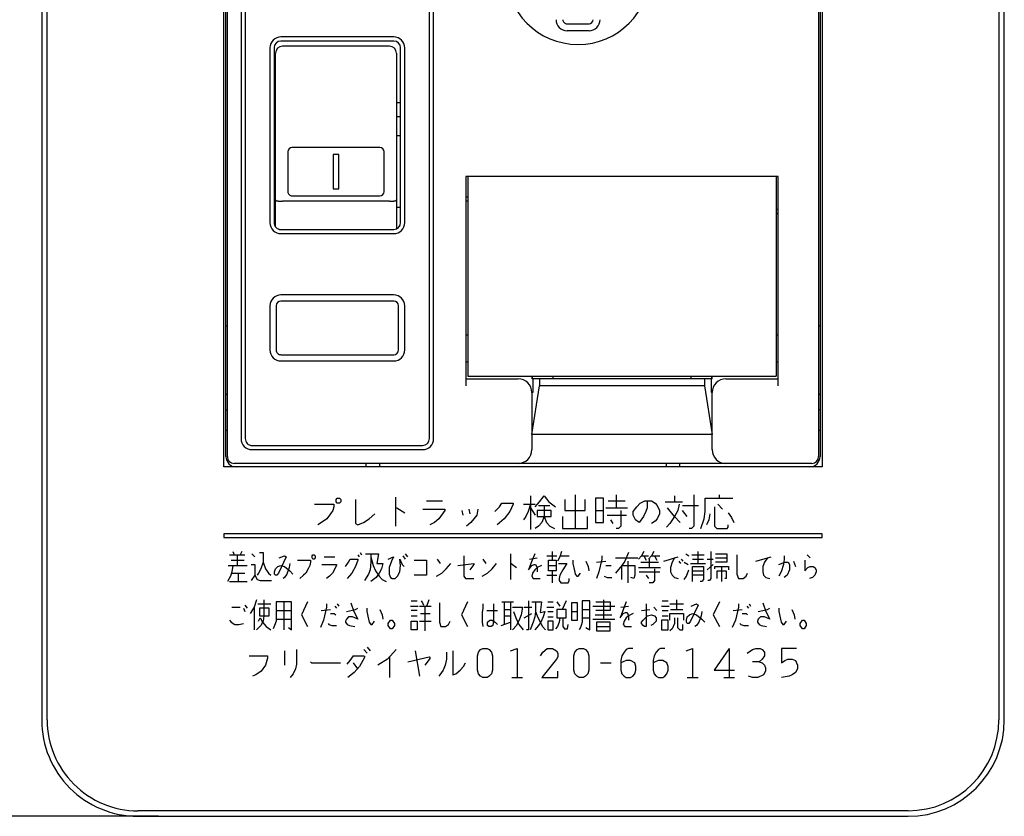
# Model space of a CAD drawing. Extents: x -363 to -43, y -379 to -39.
# Drawn here: x -286 to -214, y -289 to -231 of the extents above; entities that cross this region are included whole.
import ezdxf

# ---------------------------------------------------------------- set-up
doc = ezdxf.new("R2010")
doc.units = 0
doc.layers.get('0').update_dxf_attribs({"linetype": 'CONTINUOUS'})
doc.layers.add('1', color=7, linetype='CONTINUOUS')
doc.layers.add('5', color=7, linetype='CONTINUOUS')

msp = doc.modelspace()

# ---------------------------------------------------------------- linework, layer by layer
at = {"color": 5, "linetype": 'CONTINUOUS'}
for p, q in [((-270.805193, -262.480401), (-270.805193, -194.780401)), ((-270.705193, -262.480401), (-270.705193, -194.780402)), ((-227.705193, -194.780402), (-227.705193, -262.480401)), ((-227.605194, -194.780401), (-227.605194, -262.480401)), ((-269.706182, -196.080398), (-269.706182, -261.180398)), ((-269.406183, -196.0804), (-269.406183, -261.180397)), ((-256.006183, -261.180397), (-256.006183, -196.0804)), ((-255.706183, -261.180398), (-255.706183, -196.080398)), ((-258.606183, -250.730398), (-266.806182, -250.730398)), ((-258.606182, -251.180398), (-266.806182, -251.180398)), ((-267.606182, -251.530398), (-267.606182, -254.730399)), ((-267.156182, -251.530398), (-267.156182, -254.730399)), ((-258.256182, -254.730399), (-258.256182, -251.530398)), ((-257.806183, -254.730399), (-257.806183, -251.530398)), ((-266.806182, -255.080399), (-258.606182, -255.080399)), ((-266.806182, -255.530399), (-258.606183, -255.530399)), ((-268.906183, -261.680397), (-256.506183, -261.680397)), ((-268.906182, -261.980398), (-256.506183, -261.980398)), ((-228.205193, -262.980401), (-270.205193, -262.980401)), ((-228.355194, -263.230401), (-270.055193, -263.230401))]:
    msp.add_line(p, q, dxfattribs=at)
msp.add_lwpolyline([(-227.455194, -263.230401), (-270.955194, -263.230401), (-270.955194, -194.030401), (-227.455194, -194.030401)], close=True, dxfattribs=at)
for centre, radius, start, end in [((-245.205194, -227.280401), 5.25, -179.999998, -0.018152), ((-266.806182, -251.530398), 0.8, 89.999999, 179.999998), ((-266.806182, -251.530398), 0.35, 89.999999, 179.999998), ((-258.606183, -251.530398), 0.8, 0, 89.999999), ((-258.606182, -251.530398), 0.35, 0, 89.999999), ((-266.806182, -254.730399), 0.8, 179.999998, -89.999999), ((-266.806182, -254.730399), 0.35, 179.999998, -89.999999), ((-258.606183, -254.730399), 0.8, -89.999999, 0), ((-258.606182, -254.730399), 0.35, -89.999999, 0), ((-268.906182, -261.180398), 0.8, 179.999998, -89.999999), ((-268.906183, -261.180397), 0.5, 179.999998, -89.999999), ((-256.506183, -261.180397), 0.5, -89.999999, 0), ((-256.506183, -261.180398), 0.8, -89.999999, 0), ((-270.055193, -262.480401), 0.75, 179.999998, -89.999999), ((-270.205193, -262.480401), 0.5, 179.999998, -89.999999), ((-228.355194, -262.480401), 0.75, -89.999999, 0), ((-228.205193, -262.480401), 0.5, -89.999999, 0)]:
    msp.add_arc(centre, radius, start, end, dxfattribs=at)
at = {"layer": '1', "color": 5, "linetype": 'CONTINUOUS'}
for p, q in [((-284.205194, -175.630401), (-284.205194, -281.630401)), ((-283.805194, -281.630401), (-283.805194, -175.630401)), ((-214.605194, -175.630401), (-214.605194, -281.630401)), ((-214.205194, -281.630401), (-214.205194, -175.630401)), ((-258.473632, -265.430401), (-258.473632, -267.530401)), ((-248.664882, -265.342901), (-248.664882, -267.792901)), ((-245.423007, -265.255401), (-245.423007, -267.705401)), ((-242.430507, -265.255401), (-242.430507, -266.217901)), ((-238.191132, -265.342901), (-238.191132, -265.780401)), ((-234.949257, -265.255401), (-234.949257, -265.517901)), ((-256.229257, -265.692901), (-255.065507, -265.692901)), ((-253.153632, -266.305401), (-253.070507, -266.655401)), ((-249.163632, -265.955401), (-248.332382, -265.955401)), ((-248.664882, -266.217901), (-248.332382, -266.742901)), ((-248.083007, -266.042901), (-247.251757, -266.042901)), ((-243.178632, -266.217901), (-241.599257, -266.217901)), ((-243.012382, -265.692901), (-241.765507, -265.692901)), ((-238.856132, -265.780401), (-237.609257, -265.780401)), ((-237.609257, -266.042901), (-236.445507, -266.042901)), ((-235.032382, -265.955401), (-234.699882, -266.305401)), ((-253.652382, -266.392901), (-253.569257, -266.742901)), ((-243.926757, -266.392901), (-243.344882, -266.392901)), ((-243.095507, -266.742901), (-241.682382, -266.742901)), ((-237.276757, -266.830401), (-237.609257, -266.392901)), ((-242.846132, -267.092901), (-242.679882, -267.355401)), ((-270.537314, -269.621026), (-269.427939, -269.621026)), ((-270.315439, -269.386651), (-270.204502, -269.621026)), ((-269.982627, -269.621026), (-269.982627, -270.402276)), ((-269.649814, -269.386651), (-269.760752, -269.621026)), ((-268.92872, -269.542901), (-268.706845, -269.777276)), ((-263.659189, -269.777276), (-262.882627, -269.777276)), ((-261.218564, -269.621026), (-261.107627, -269.777276)), ((-261.052158, -269.464776), (-260.94122, -269.621026)), ((-260.275595, -269.542901), (-260.275595, -270.167901)), ((-257.945908, -269.699151), (-257.779502, -269.933526)), ((-257.779502, -269.542901), (-257.613095, -269.777276)), ((-250.124814, -269.542901), (-250.124814, -271.417901)), ((-248.738095, -269.933526), (-248.183408, -269.855401)), ((-247.462314, -269.699151), (-246.74122, -269.699151)), ((-247.074033, -269.386651), (-247.074033, -270.011651)), ((-246.519345, -269.699151), (-245.85372, -269.699151)), ((-242.470127, -269.855401), (-240.861533, -269.855401)), ((-240.584189, -269.699151), (-240.08497, -269.699151)), ((-240.417783, -269.699151), (-240.251377, -270.011651)), ((-239.863095, -269.699151), (-239.252939, -269.699151)), ((-239.64122, -269.699151), (-239.474814, -270.011651)), ((-238.975595, -270.089776), (-237.921689, -269.777276)), ((-237.367002, -269.542901), (-237.145127, -269.699151)), ((-236.923252, -269.621026), (-236.035752, -269.621026)), ((-236.479502, -270.246026), (-236.479502, -269.386651)), ((-235.20372, -269.855401), (-234.371689, -269.855401)), ((-232.263877, -270.089776), (-231.154502, -269.777276)), ((-228.54747, -269.621026), (-228.325595, -269.855401)), ((-270.648252, -270.402276), (-269.261533, -270.402276)), ((-270.426377, -270.011651), (-269.483408, -270.011651)), ((-255.449814, -269.933526), (-255.227939, -270.246026)), ((-252.121689, -269.933526), (-251.899814, -270.246026)), ((-247.351377, -270.402276), (-246.796689, -270.402276)), ((-243.856845, -270.167901), (-243.19122, -270.089776)), ((-243.19122, -270.402276), (-242.802939, -270.402276)), ((-242.026377, -270.402276), (-242.470127, -270.949151)), ((-241.582627, -270.089776), (-241.582627, -271.652276)), ((-240.806064, -270.558526), (-239.19747, -270.558526)), ((-240.639658, -270.167901), (-239.363877, -270.167901)), ((-240.029502, -269.933526), (-240.029502, -270.558526)), ((-237.86622, -270.089776), (-237.755283, -270.246026)), ((-237.699814, -269.933526), (-237.588877, -270.089776)), ((-237.477939, -270.167901), (-237.200595, -270.324151)), ((-237.034189, -270.246026), (-235.924814, -270.246026)), ((-236.867783, -269.933526), (-236.09122, -269.933526)), ((-235.813877, -269.933526), (-235.370127, -269.933526)), ((-235.813877, -270.714776), (-235.370127, -270.324151)), ((-234.75997, -270.480401), (-234.75997, -271.574151)), ((-229.545908, -270.089776), (-229.379502, -270.480401)), ((-270.370908, -270.949151), (-269.427939, -270.949151)), ((-269.927158, -270.949151), (-269.927158, -271.574151)), ((-247.462314, -271.105401), (-246.74122, -271.105401)), ((-247.074033, -270.792901), (-247.074033, -271.652276)), ((-240.750595, -270.871026), (-239.252939, -270.871026)), ((-240.251377, -271.105401), (-240.08497, -271.339776)), ((-236.867783, -270.792901), (-236.09122, -270.792901)), ((-236.09122, -271.105401), (-236.867783, -271.105401)), ((-270.537314, -271.574151), (-269.261533, -271.574151)), ((-239.752158, -271.652276), (-240.029502, -271.652276)), ((-270.370908, -273.433526), (-269.760752, -273.433526)), ((-269.538877, -273.511651), (-269.427939, -273.746026)), ((-269.427939, -273.277276), (-269.261533, -273.511651)), ((-268.762314, -273.433526), (-268.762314, -275.074151)), ((-268.48497, -273.199151), (-267.542002, -273.199151)), ((-266.599033, -273.042901), (-266.599033, -275.074151)), ((-262.882627, -273.355401), (-262.771689, -273.511651)), ((-262.71622, -273.199151), (-262.605283, -273.355401)), ((-257.39122, -273.355401), (-256.836533, -273.355401)), ((-257.335752, -272.964776), (-256.892002, -272.964776)), ((-256.725595, -273.355401), (-255.893564, -273.355401)), ((-256.337314, -273.355401), (-256.337314, -275.152276)), ((-250.73497, -273.042901), (-249.902939, -273.042901)), ((-250.568564, -273.042901), (-250.568564, -274.683526)), ((-250.124814, -273.042901), (-250.124814, -275.074151)), ((-249.126377, -273.433526), (-248.571689, -273.433526)), ((-247.462314, -273.433526), (-246.963095, -273.433526)), ((-247.406845, -273.042901), (-247.018564, -273.042901)), ((-246.74122, -273.042901), (-246.519345, -273.355401)), ((-246.075595, -272.964776), (-246.352939, -273.589776)), ((-244.134189, -273.355401), (-242.525595, -273.355401)), ((-243.357627, -272.886651), (-243.357627, -274.292901)), ((-242.081845, -273.433526), (-241.527158, -273.355401)), ((-239.696689, -273.433526), (-239.474814, -273.667901)), ((-239.142002, -273.355401), (-238.587314, -273.355401)), ((-239.086533, -272.964776), (-238.642783, -272.964776)), ((-238.531845, -273.199151), (-237.533408, -273.199151)), ((-238.032627, -272.886651), (-238.032627, -273.589776)), ((-232.929502, -273.355401), (-232.818564, -273.511651)), ((-232.763095, -273.199151), (-232.652158, -273.355401)), ((-267.15372, -273.667901), (-266.044345, -273.667901)), ((-263.881064, -273.667901), (-263.215439, -273.589776)), ((-256.892002, -273.667901), (-257.335752, -273.667901)), ((-257.335752, -274.058526), (-256.892002, -274.058526)), ((-256.670127, -273.902276), (-255.949033, -273.902276)), ((-251.844345, -273.667901), (-251.067783, -273.667901)), ((-250.568564, -273.589776), (-250.124814, -273.589776)), ((-250.568564, -274.058526), (-250.124814, -274.058526)), ((-249.126377, -274.214776), (-248.571689, -273.902276)), ((-247.406845, -273.746026), (-247.018564, -273.746026)), ((-247.406845, -274.136651), (-247.018564, -274.136651)), ((-245.687314, -273.746026), (-245.243564, -273.746026)), ((-244.910752, -273.589776), (-244.356064, -273.589776)), ((-244.910752, -274.214776), (-244.356064, -274.214776)), ((-243.967783, -273.980401), (-242.74747, -273.980401)), ((-240.584189, -273.667901), (-239.974033, -273.589776)), ((-239.086533, -273.667901), (-238.642783, -273.667901)), ((-239.086533, -274.058526), (-238.642783, -274.058526)), ((-238.476377, -273.589776), (-237.588877, -273.589776)), ((-233.927939, -273.667901), (-233.262314, -273.589776)), ((-267.15372, -274.292901), (-266.044345, -274.292901)), ((-256.725595, -274.449151), (-255.893564, -274.449151)), ((-250.790439, -274.761651), (-250.124814, -274.527276)), ((-244.134189, -274.292901), (-242.525595, -274.292901)), ((-243.856845, -274.839776), (-242.858408, -274.839776)), ((-260.541486, -276.342901), (-260.307861, -276.605401)), ((-266.537861, -276.605401), (-266.537861, -277.655401)), ((-261.553861, -276.955401), (-260.775111, -276.955401)), ((-260.775111, -276.517901), (-260.541486, -276.780401)), ((-258.906111, -277.042901), (-258.906111, -278.530401)), ((-257.037111, -276.605401), (-256.725611, -278.442901)), ((-234.219736, -276.430401), (-234.219736, -278.530401)), ((-261.553861, -277.480401), (-261.242361, -277.917901)), ((-243.564736, -277.480401), (-242.785986, -277.480401)), ((-250.028361, -278.530401), (-249.249611, -278.530401)), ((-237.256861, -278.530401), (-236.478111, -278.530401)), ((-234.609111, -278.530401), (-233.830361, -278.530401)), ((-221.205194, -288.230401), (-277.205194, -288.230401)), ((-275.705194, -288.630401), (-311.205194, -288.630401)), ((-277.205194, -288.630401), (-221.205194, -288.630401))]:
    msp.add_line(p, q, dxfattribs=at)
for points in [[(-262.713007, -265.517901), (-262.546757, -265.517901), (-262.463632, -265.605401), (-262.463632, -265.780401), (-262.546757, -265.867901), (-262.713007, -265.867901), (-262.796132, -265.780401), (-262.796132, -265.605401), (-262.713007, -265.517901)], [(-243.926757, -265.517901), (-243.926757, -267.267901), (-243.344882, -267.267901), (-243.344882, -265.517901), (-243.926757, -265.517901)], [(-248.166132, -266.392901), (-248.166132, -266.830401), (-247.168632, -266.830401), (-247.168632, -266.392901), (-248.166132, -266.392901)], [(-270.955288, -268.105511), (-270.955288, -268.355625), (-227.455445, -268.355625), (-227.455445, -268.105511), (-270.955288, -268.105511)], [(-264.49122, -269.621026), (-264.380283, -269.621026), (-264.324814, -269.699151), (-264.324814, -269.855401), (-264.380283, -269.933526), (-264.49122, -269.933526), (-264.546689, -269.855401), (-264.546689, -269.699151), (-264.49122, -269.621026)], [(-247.351377, -270.011651), (-246.796689, -270.011651), (-246.796689, -270.792901), (-247.351377, -270.792901), (-247.351377, -270.011651)], [(-268.374033, -273.511651), (-268.374033, -274.058526), (-267.652939, -274.058526), (-267.652939, -273.511651), (-268.374033, -273.511651)], [(-245.687314, -273.121026), (-245.687314, -274.371026), (-245.243564, -274.371026), (-245.243564, -273.121026), (-245.687314, -273.121026)], [(-246.74122, -273.589776), (-246.74122, -274.214776), (-246.075595, -274.214776), (-246.075595, -273.589776), (-246.74122, -273.589776)], [(-258.999814, -274.605401), (-258.833408, -274.371026), (-258.72247, -274.371026), (-258.556064, -274.605401), (-258.556064, -274.761651), (-258.72247, -274.996026), (-258.833408, -274.996026), (-258.999814, -274.761651), (-258.999814, -274.605401)], [(-257.335752, -274.449151), (-256.892002, -274.449151), (-256.892002, -275.074151), (-257.335752, -275.074151), (-257.335752, -274.449151)], [(-247.406845, -274.449151), (-247.406845, -275.074151), (-247.018564, -275.074151), (-247.018564, -274.449151), (-247.406845, -274.449151)], [(-243.856845, -274.527276), (-243.856845, -275.152276), (-242.858408, -275.152276), (-242.858408, -274.527276), (-243.856845, -274.527276)], [(-239.142002, -274.371026), (-239.142002, -275.074151), (-238.642783, -275.074151), (-238.642783, -274.371026), (-239.142002, -274.371026)], [(-229.046689, -274.605401), (-228.880283, -274.371026), (-228.769345, -274.371026), (-228.602939, -274.605401), (-228.602939, -274.761651), (-228.769345, -274.996026), (-228.880283, -274.996026), (-229.046689, -274.761651), (-229.046689, -274.605401)], [(-252.130986, -276.430401), (-251.819486, -276.430401), (-251.663736, -276.517901), (-251.507986, -276.692901), (-251.430111, -276.955401), (-251.430111, -278.005401), (-251.507986, -278.267901), (-251.663736, -278.442901), (-251.819486, -278.530401), (-252.130986, -278.530401), (-252.286736, -278.442901), (-252.442486, -278.267901), (-252.520361, -278.005401), (-252.520361, -276.955401), (-252.442486, -276.692901), (-252.286736, -276.517901), (-252.130986, -276.430401)], [(-245.122236, -276.430401), (-244.810736, -276.430401), (-244.654986, -276.517901), (-244.499236, -276.692901), (-244.421361, -276.955401), (-244.421361, -278.005401), (-244.499236, -278.267901), (-244.654986, -278.442901), (-244.810736, -278.530401), (-245.122236, -278.530401), (-245.277986, -278.442901), (-245.433736, -278.267901), (-245.511611, -278.005401), (-245.511611, -276.955401), (-245.433736, -276.692901), (-245.277986, -276.517901), (-245.122236, -276.430401)]]:
    msp.add_lwpolyline(points, close=True, dxfattribs=at)
for points in [[(-261.383007, -265.605401), (-261.383007, -267.355401), (-261.216757, -267.442901), (-260.801132, -267.267901), (-260.385507, -267.005401), (-259.969882, -266.655401)], [(-248.332382, -266.130401), (-247.999882, -265.780401), (-247.667382, -265.342901), (-247.334882, -265.780401), (-246.836132, -266.130401)], [(-246.171132, -265.605401), (-246.171132, -266.392901), (-244.674882, -266.392901), (-244.674882, -265.605401)], [(-236.778007, -265.255401), (-236.778007, -267.530401), (-236.944257, -267.705401), (-237.110507, -267.705401)], [(-236.279257, -267.705401), (-236.029882, -267.005401), (-235.946757, -266.480401), (-235.946757, -265.517901), (-233.951757, -265.517901)], [(-264.375507, -265.955401), (-262.962382, -265.955401), (-262.962382, -266.130401), (-263.045507, -266.392901), (-263.211757, -266.655401), (-263.461132, -267.005401), (-263.710507, -267.180401), (-264.126132, -267.442901)], [(-258.473632, -266.217901), (-258.390507, -266.217901), (-257.808632, -266.567901)], [(-256.478632, -266.305401), (-254.899257, -266.305401), (-254.899257, -266.392901), (-255.314882, -267.005401), (-255.647382, -267.267901), (-255.979882, -267.442901)], [(-252.488632, -266.305401), (-252.571757, -266.742901), (-252.987382, -267.267901), (-253.319882, -267.530401)], [(-251.241757, -266.480401), (-250.909257, -266.130401), (-250.743007, -265.867901), (-249.911757, -265.867901), (-249.911757, -265.955401), (-250.161132, -266.480401), (-250.576757, -267.005401), (-251.075507, -267.442901)], [(-248.664882, -265.955401), (-248.831132, -266.480401), (-248.997382, -266.830401), (-249.163632, -267.092901)], [(-247.667382, -266.042901), (-247.667382, -266.830401), (-247.833632, -267.267901), (-248.083007, -267.530401), (-248.332382, -267.705401)], [(-240.186132, -265.692901), (-240.186132, -266.217901), (-240.269257, -266.480401), (-240.435507, -266.830401), (-240.768007, -267.267901), (-241.017382, -267.092901), (-241.183632, -266.742901), (-241.183632, -266.480401), (-240.934257, -266.130401), (-240.684882, -265.867901), (-240.352382, -265.692901), (-239.853632, -265.692901), (-239.604257, -265.867901), (-239.438007, -266.042901), (-239.271757, -266.392901), (-239.271757, -266.655401), (-239.438007, -267.005401), (-239.604257, -267.180401), (-239.853632, -267.355401)], [(-237.858632, -265.955401), (-237.941757, -266.392901), (-238.191132, -266.830401), (-238.523632, -267.355401), (-238.773007, -267.617901)], [(-237.775507, -267.267901), (-238.191132, -266.830401), (-238.689882, -266.217901)], [(-235.281757, -266.130401), (-235.281757, -267.530401), (-235.115507, -267.705401), (-234.367382, -267.705401), (-234.284257, -267.617901), (-234.284257, -267.442901)], [(-247.667382, -266.830401), (-247.501132, -267.267901), (-247.251757, -267.530401), (-246.919257, -267.705401)], [(-246.337382, -266.830401), (-246.337382, -267.705401), (-244.508632, -267.705401), (-244.508632, -266.830401)], [(-242.098007, -266.392901), (-242.098007, -267.530401), (-242.264257, -267.705401), (-242.430507, -267.705401)], [(-235.614257, -266.655401), (-235.697382, -267.092901), (-235.863632, -267.442901)], [(-234.284257, -266.567901), (-234.034882, -266.917901), (-233.868632, -267.267901)], [(-268.374033, -269.464776), (-268.096689, -269.464776), (-268.096689, -270.167901), (-267.930283, -270.636651), (-267.708408, -270.949151), (-267.542002, -271.105401)], [(-266.931845, -269.855401), (-266.543564, -269.699151), (-266.432627, -269.777276), (-266.987314, -270.949151), (-267.098252, -271.105401), (-267.209189, -271.105401), (-267.264658, -271.027276), (-267.264658, -270.871026), (-267.209189, -270.636651), (-267.042783, -270.480401), (-266.820908, -270.402276), (-266.543564, -270.480401), (-266.155283, -270.792901), (-265.933408, -271.027276)], [(-260.663877, -269.542901), (-259.720908, -269.542901), (-259.831845, -270.246026), (-259.388095, -270.246026), (-259.499033, -270.636651), (-259.665439, -270.949151)], [(-260.275595, -269.777276), (-260.109189, -270.402276), (-259.942783, -270.792901), (-259.665439, -271.183526), (-259.443564, -271.417901), (-259.16622, -271.574151)], [(-258.999814, -269.933526), (-258.611533, -269.777276), (-258.777939, -270.089776), (-258.944345, -270.558526), (-258.944345, -271.027276), (-258.833408, -271.261651), (-258.72247, -271.339776), (-258.500595, -271.339776), (-258.334189, -271.183526), (-258.167783, -270.871026), (-258.112314, -270.402276), (-258.167783, -269.933526), (-258.001377, -270.324151), (-257.83497, -270.480401)], [(-253.508408, -269.699151), (-253.508408, -271.183526), (-253.39747, -271.339776), (-252.787314, -271.339776)], [(-248.349814, -269.542901), (-248.627158, -270.246026), (-248.793564, -270.714776), (-248.571689, -270.402276), (-248.405283, -270.324151), (-248.294345, -270.324151), (-248.183408, -270.558526), (-248.183408, -270.871026)], [(-246.408408, -269.386651), (-246.519345, -269.777276), (-246.685752, -270.089776)], [(-243.468564, -269.699151), (-243.468564, -269.933526), (-243.690439, -270.871026), (-243.856845, -271.339776)], [(-241.527158, -269.464776), (-241.804502, -270.089776), (-242.026377, -270.402276)], [(-240.417783, -269.386651), (-240.584189, -269.699151), (-240.806064, -269.933526)], [(-239.696689, -269.386651), (-239.863095, -269.699151), (-240.08497, -269.933526)], [(-238.199033, -269.855401), (-238.365439, -270.167901), (-238.476377, -270.558526), (-238.476377, -270.871026), (-238.365439, -271.105401), (-238.199033, -271.261651), (-237.921689, -271.339776)], [(-235.536533, -269.386651), (-235.536533, -271.339776), (-235.64747, -271.496026), (-235.758408, -271.496026)], [(-235.20372, -269.542901), (-234.371689, -269.542901), (-234.371689, -270.167901), (-235.20372, -270.167901)], [(-233.650595, -269.621026), (-233.650595, -271.027276), (-233.539658, -271.339776), (-233.206845, -271.339776), (-232.98497, -271.183526), (-232.874033, -270.949151)], [(-231.431845, -269.855401), (-231.65372, -270.167901), (-231.764658, -270.480401), (-231.764658, -270.871026), (-231.709189, -271.105401), (-231.542783, -271.261651), (-231.265439, -271.339776)], [(-230.211533, -269.699151), (-230.211533, -269.933526), (-230.267002, -270.324151), (-230.433408, -270.871026), (-230.599814, -271.183526)], [(-270.315439, -270.402276), (-270.370908, -270.871026), (-270.481845, -271.183526), (-270.70372, -271.574151)], [(-268.984189, -270.324151), (-268.706845, -270.324151), (-268.706845, -271.105401), (-268.984189, -271.496026)], [(-268.096689, -270.167901), (-268.263095, -270.636651), (-268.429502, -270.949151), (-268.540439, -271.105401)], [(-266.155283, -270.246026), (-266.210752, -270.558526), (-266.377158, -271.027276), (-266.543564, -271.261651), (-266.654502, -271.339776)], [(-265.600595, -270.011651), (-264.657627, -270.011651), (-264.657627, -270.167901), (-264.713095, -270.402276), (-264.824033, -270.636651), (-264.990439, -270.949151), (-265.156845, -271.105401), (-265.434189, -271.339776)], [(-263.825595, -270.324151), (-262.771689, -270.324151), (-262.771689, -270.402276), (-263.049033, -270.949151), (-263.270908, -271.183526), (-263.492783, -271.339776)], [(-262.106064, -270.480401), (-261.884189, -270.167901), (-261.773252, -269.933526), (-261.218564, -269.933526), (-261.218564, -270.011651), (-261.38497, -270.480401), (-261.662314, -270.949151), (-261.995127, -271.339776)], [(-260.275595, -270.167901), (-260.331064, -270.714776), (-260.442002, -271.027276), (-260.719345, -271.496026)], [(-257.113877, -270.011651), (-256.226377, -270.011651), (-256.226377, -271.105401), (-257.113877, -271.105401)], [(-255.505283, -271.183526), (-255.117002, -270.949151), (-254.784189, -270.636651), (-254.451377, -270.246026)], [(-253.952158, -270.402276), (-252.787314, -270.246026), (-252.787314, -270.324151), (-253.064658, -270.714776)], [(-252.177158, -271.183526), (-251.788877, -270.949151), (-251.456064, -270.636651), (-251.123252, -270.246026)], [(-250.124814, -270.246026), (-250.069345, -270.246026), (-249.681064, -270.558526)], [(-247.850595, -270.402276), (-248.183408, -270.558526), (-248.349814, -270.714776), (-248.51622, -270.949151), (-248.571689, -271.183526), (-248.460752, -271.339776), (-247.961533, -271.339776)], [(-246.630283, -270.246026), (-246.020127, -270.246026), (-246.29747, -270.714776), (-246.519345, -271.105401), (-246.574814, -271.339776), (-246.574814, -271.496026), (-246.463877, -271.652276), (-245.909189, -271.652276), (-245.85372, -271.496026), (-245.85372, -271.339776)], [(-245.576377, -270.011651), (-245.576377, -270.246026), (-245.465439, -270.792901), (-245.40997, -271.027276), (-245.299033, -271.183526), (-245.188095, -271.183526), (-245.021689, -270.949151)], [(-244.633408, -270.089776), (-244.467002, -270.480401), (-244.411533, -270.792901)], [(-242.026377, -271.417901), (-242.026377, -270.402276), (-241.083408, -270.402276), (-241.083408, -271.105401), (-241.138877, -271.339776), (-241.360752, -271.261651)], [(-239.64122, -270.636651), (-239.64122, -271.496026), (-239.752158, -271.652276)], [(-236.867783, -271.574151), (-236.867783, -270.480401), (-236.09122, -270.480401), (-236.09122, -271.417901), (-236.202158, -271.574151), (-236.313095, -271.574151)], [(-235.259189, -270.636651), (-235.259189, -270.480401), (-234.260752, -270.480401), (-234.260752, -270.714776)], [(-230.599814, -270.324151), (-230.156064, -270.167901), (-229.934189, -270.167901), (-229.823252, -270.324151), (-229.823252, -270.714776), (-229.989658, -271.105401), (-230.211533, -271.261651)], [(-228.713877, -270.011651), (-228.713877, -270.792901), (-228.492002, -270.558526), (-228.325595, -270.480401), (-228.10372, -270.480401), (-227.992783, -270.558526), (-227.881845, -270.714776), (-227.881845, -270.871026), (-227.992783, -271.105401), (-228.159189, -271.261651), (-228.381064, -271.339776)], [(-268.706845, -271.105401), (-268.540439, -271.417901), (-268.318564, -271.496026), (-267.486533, -271.496026)], [(-259.665439, -270.949151), (-259.887314, -271.261651), (-260.275595, -271.574151)], [(-243.302158, -271.183526), (-243.080283, -271.261651), (-242.74747, -271.261651)], [(-237.477939, -271.417901), (-237.311533, -271.183526), (-237.145127, -270.714776)], [(-235.092783, -271.339776), (-235.092783, -270.792901), (-234.427158, -270.792901), (-234.427158, -271.339776), (-234.538095, -271.339776)], [(-268.595908, -272.886651), (-268.762314, -273.433526), (-269.039658, -273.902276)], [(-268.04122, -272.886651), (-268.04122, -274.058526), (-268.096689, -274.449151), (-268.263095, -274.761651), (-268.595908, -275.074151)], [(-267.15372, -273.042901), (-267.15372, -274.449151), (-267.264658, -274.761651), (-267.375595, -274.996026)], [(-266.26622, -274.917901), (-266.044345, -275.074151), (-266.044345, -273.042901), (-267.15372, -273.042901)], [(-264.879502, -273.042901), (-265.323252, -273.980401), (-264.879502, -274.839776)], [(-263.492783, -273.199151), (-263.492783, -273.433526), (-263.714658, -274.371026), (-263.936533, -274.917901)], [(-261.717783, -273.121026), (-261.495908, -273.746026), (-261.218564, -274.292901), (-261.606845, -274.136651), (-261.884189, -274.136651), (-262.050595, -274.292901), (-262.106064, -274.449151), (-262.106064, -274.527276), (-261.995127, -274.683526), (-261.82872, -274.761651), (-261.440439, -274.839776)], [(-262.050595, -273.746026), (-261.38497, -273.589776), (-261.218564, -273.511651)], [(-260.552939, -273.511651), (-260.552939, -273.746026), (-260.442002, -274.292901), (-260.386533, -274.527276), (-260.275595, -274.683526), (-260.164658, -274.683526), (-259.998252, -274.449151)], [(-256.614658, -272.964776), (-256.50372, -273.121026), (-256.448252, -273.277276)], [(-256.05997, -272.886651), (-256.115439, -273.121026), (-256.226377, -273.355401)], [(-255.283408, -273.121026), (-255.283408, -274.527276), (-255.17247, -274.839776), (-254.839658, -274.839776), (-254.617783, -274.683526), (-254.506845, -274.449151)], [(-253.231064, -273.042901), (-253.674814, -273.980401), (-253.231064, -274.839776)], [(-252.121689, -273.199151), (-252.121689, -273.511651), (-252.177158, -273.824151), (-252.177158, -274.527276), (-252.121689, -274.839776)], [(-251.345127, -273.199151), (-251.345127, -273.511651), (-251.345127, -274.449151), (-251.400595, -274.761651), (-251.511533, -274.839776), (-251.677939, -274.839776), (-251.788877, -274.761651), (-251.788877, -274.527276), (-251.62247, -274.371026), (-251.456064, -274.371026), (-251.345127, -274.449151), (-251.234189, -274.527276), (-251.067783, -274.683526)], [(-249.958408, -273.433526), (-249.237314, -273.433526), (-249.348252, -273.980401), (-249.459189, -274.292901), (-249.681064, -274.761651), (-249.958408, -275.074151)], [(-248.793564, -272.964776), (-248.793564, -275.074151), (-248.95997, -275.074151)], [(-248.294345, -273.042901), (-248.294345, -273.746026), (-248.349814, -274.136651), (-248.460752, -274.527276), (-248.682627, -275.074151)], [(-248.571689, -273.042901), (-247.850595, -273.042901), (-247.961533, -273.824151), (-247.62872, -273.746026), (-247.739658, -274.136651), (-247.906064, -274.527276), (-248.07247, -274.761651), (-248.349814, -275.074151)], [(-244.633408, -274.917901), (-244.356064, -275.074151), (-244.356064, -272.964776), (-244.910752, -272.964776), (-244.910752, -274.527276), (-244.96622, -274.761651), (-245.021689, -274.917901), (-245.132627, -275.074151)], [(-243.912314, -273.042901), (-242.858408, -273.042901), (-242.858408, -273.667901), (-243.912314, -273.667901)], [(-241.693564, -273.042901), (-241.970908, -273.746026), (-242.137314, -274.214776), (-241.915439, -273.902276), (-241.749033, -273.824151), (-241.638095, -273.824151), (-241.527158, -274.058526), (-241.527158, -274.371026)], [(-240.251377, -273.199151), (-240.251377, -274.839776), (-240.362314, -274.839776), (-240.473252, -274.761651), (-240.584189, -274.605401), (-240.584189, -274.527276), (-240.473252, -274.371026), (-240.140439, -274.058526), (-239.863095, -273.980401), (-239.64122, -274.058526), (-239.530283, -274.214776), (-239.530283, -274.449151), (-239.752158, -274.683526), (-239.918564, -274.761651)], [(-236.97872, -273.355401), (-236.590439, -273.199151), (-236.479502, -273.277276), (-237.034189, -274.449151), (-237.145127, -274.605401), (-237.256064, -274.605401), (-237.311533, -274.527276), (-237.311533, -274.371026), (-237.256064, -274.136651), (-237.089658, -273.980401), (-236.867783, -273.902276), (-236.590439, -273.980401), (-236.202158, -274.292901), (-235.980283, -274.527276)], [(-234.926377, -273.042901), (-235.370127, -273.980401), (-234.926377, -274.839776)], [(-233.539658, -273.199151), (-233.539658, -273.433526), (-233.761533, -274.371026), (-233.983408, -274.917901)], [(-231.764658, -273.121026), (-231.542783, -273.746026), (-231.265439, -274.292901), (-231.65372, -274.136651), (-231.931064, -274.136651), (-232.09747, -274.292901), (-232.152939, -274.449151), (-232.152939, -274.527276), (-232.042002, -274.683526), (-231.875595, -274.761651), (-231.487314, -274.839776)], [(-232.09747, -273.746026), (-231.431845, -273.589776), (-231.265439, -273.511651)], [(-230.599814, -273.511651), (-230.599814, -273.746026), (-230.488877, -274.292901), (-230.433408, -274.527276), (-230.32247, -274.683526), (-230.211533, -274.683526), (-230.045127, -274.449151)], [(-268.429502, -274.449151), (-268.318564, -274.214776), (-268.152158, -274.527276), (-267.874814, -274.839776), (-267.542002, -275.074151)], [(-263.215439, -273.902276), (-262.938095, -273.902276), (-262.827158, -273.980401)], [(-259.60997, -273.589776), (-259.443564, -273.980401), (-259.388095, -274.292901)], [(-249.902939, -273.746026), (-249.736533, -274.214776), (-249.514658, -274.683526), (-249.181845, -275.074151)], [(-248.294345, -273.746026), (-248.183408, -274.058526), (-247.961533, -274.527276), (-247.795127, -274.839776), (-247.573252, -275.074151)], [(-246.519345, -274.214776), (-246.574814, -274.527276), (-246.685752, -274.839776), (-246.852158, -274.996026)], [(-246.29747, -274.214776), (-246.29747, -274.839776), (-246.186533, -274.996026), (-245.964658, -274.996026), (-245.909189, -274.683526)], [(-241.194345, -273.902276), (-241.527158, -274.058526), (-241.693564, -274.214776), (-241.85997, -274.449151), (-241.915439, -274.683526), (-241.804502, -274.839776), (-241.305283, -274.839776)], [(-238.531845, -274.371026), (-238.531845, -273.902276), (-237.533408, -273.902276), (-237.533408, -274.371026)], [(-238.199033, -274.214776), (-238.199033, -274.605401), (-238.365439, -274.996026), (-238.531845, -275.152276)], [(-237.977158, -274.214776), (-237.977158, -274.917901), (-237.810752, -275.074151), (-237.588877, -275.074151), (-237.588877, -274.683526)], [(-236.202158, -273.746026), (-236.257627, -274.058526), (-236.424033, -274.527276), (-236.590439, -274.761651), (-236.701377, -274.839776)], [(-233.262314, -273.902276), (-232.98497, -273.902276), (-232.874033, -273.980401)], [(-229.656845, -273.589776), (-229.490439, -273.980401), (-229.43497, -274.292901)], [(-270.537314, -274.371026), (-270.426377, -274.527276), (-270.149033, -274.683526), (-269.871689, -274.683526), (-269.538877, -274.605401)], [(-263.381845, -274.605401), (-263.326377, -274.683526), (-263.104502, -274.761651), (-262.771689, -274.761651)], [(-233.42872, -274.605401), (-233.373252, -274.683526), (-233.151377, -274.761651), (-232.818564, -274.761651)], [(-269.107736, -276.955401), (-267.783861, -276.955401), (-267.783861, -277.130401), (-267.939611, -277.655401), (-268.251111, -278.092901), (-268.640486, -278.355401), (-268.874111, -278.442901)], [(-265.681236, -276.517901), (-265.681236, -277.567901), (-265.759111, -277.917901), (-265.914861, -278.267901), (-266.148486, -278.530401)], [(-261.553861, -276.955401), (-261.787486, -277.305401), (-262.021111, -277.567901)], [(-260.775111, -276.955401), (-260.697236, -277.042901), (-260.852986, -277.305401), (-261.086611, -277.742901), (-261.475986, -278.180401), (-261.943236, -278.530401)], [(-258.438861, -276.517901), (-259.061861, -277.217901), (-259.762736, -277.655401)], [(-257.582236, -277.392901), (-256.024736, -277.042901), (-255.946861, -277.130401), (-256.336236, -277.655401)], [(-254.778736, -276.692901), (-254.778736, -277.217901), (-254.856611, -277.655401), (-255.012361, -278.005401), (-255.245986, -278.355401), (-255.323861, -278.442901)], [(-254.311486, -276.605401), (-254.311486, -278.355401), (-254.077861, -278.267901), (-253.766361, -278.005401), (-253.532736, -277.742901), (-253.376986, -277.480401)], [(-250.106236, -276.605401), (-249.638986, -276.430401), (-249.638986, -278.530401)], [(-247.925736, -276.955401), (-247.769986, -276.692901), (-247.458486, -276.430401), (-247.069111, -276.430401), (-246.757611, -276.605401), (-246.679736, -276.780401), (-246.679736, -277.042901), (-246.757611, -277.217901), (-247.847861, -278.530401), (-246.679736, -278.530401), (-246.679736, -278.092901)], [(-241.228486, -276.430401), (-241.539986, -276.430401), (-241.695736, -276.517901), (-241.851486, -276.692901), (-242.007236, -276.955401), (-242.085111, -277.305401), (-242.085111, -278.005401), (-242.007236, -278.267901), (-241.851486, -278.442901), (-241.695736, -278.530401), (-241.384236, -278.530401), (-241.228486, -278.442901), (-241.072736, -278.267901), (-240.994861, -278.005401), (-240.994861, -277.742901), (-241.072736, -277.480401), (-241.384236, -277.305401), (-241.695736, -277.305401), (-241.929361, -277.392901), (-242.085111, -277.480401)], [(-238.892236, -276.430401), (-239.203736, -276.430401), (-239.359486, -276.517901), (-239.515236, -276.692901), (-239.670986, -276.955401), (-239.748861, -277.305401), (-239.748861, -278.005401), (-239.670986, -278.267901), (-239.515236, -278.442901), (-239.359486, -278.530401), (-239.047986, -278.530401), (-238.892236, -278.442901), (-238.736486, -278.267901), (-238.658611, -278.005401), (-238.658611, -277.742901), (-238.736486, -277.480401), (-239.047986, -277.305401), (-239.359486, -277.305401), (-239.593111, -277.392901), (-239.748861, -277.480401)], [(-237.334736, -276.605401), (-236.867486, -276.430401), (-236.867486, -278.530401)], [(-234.219736, -276.430401), (-235.309986, -278.005401), (-233.830361, -278.005401)], [(-232.895861, -276.780401), (-232.506486, -276.517901), (-232.272861, -276.430401), (-231.961361, -276.430401), (-231.805611, -276.517901), (-231.649861, -276.692901), (-231.649861, -276.955401), (-231.805611, -277.217901), (-232.039236, -277.392901), (-232.506486, -277.392901)], [(-229.313611, -276.430401), (-230.403861, -276.430401), (-230.403861, -277.480401), (-230.170236, -277.305401), (-229.936611, -277.217901), (-229.625111, -277.217901), (-229.391486, -277.305401), (-229.235736, -277.655401), (-229.235736, -277.917901), (-229.391486, -278.180401), (-229.625111, -278.355401), (-229.858736, -278.442901), (-230.403861, -278.530401)], [(-264.668861, -277.392901), (-264.590986, -277.480401), (-262.488361, -277.480401)], [(-232.039236, -277.392901), (-231.805611, -277.480401), (-231.649861, -277.655401), (-231.571986, -277.830401), (-231.571986, -278.092901), (-231.727736, -278.355401), (-232.117111, -278.530401), (-232.506486, -278.530401), (-232.817986, -278.442901)]]:
    msp.add_lwpolyline(points, dxfattribs=at)
for centre, radius, start, end in [((-277.205194, -281.630401), 7, 179.999998, -89.999999), ((-277.205194, -281.630401), 6.6, 179.999998, -89.999999), ((-221.205194, -281.630401), 7, -89.999999, 0), ((-221.205194, -281.630401), 6.6, -89.999999, 0)]:
    msp.add_arc(centre, radius, start, end, dxfattribs=at)
at = {"layer": '5', "color": 5, "linetype": 'CONTINUOUS'}
for p, q in [((-246.005194, -231.030402), (-244.405194, -231.030402)), ((-258.605193, -231.980401), (-266.805194, -231.980401)), ((-244.405194, -231.530402), (-246.005194, -231.530402)), ((-258.605193, -232.280402), (-266.805194, -232.280402)), ((-266.705194, -232.65516), (-266.705194, -232.655408)), ((-258.905194, -232.65516), (-266.705194, -232.65516)), ((-258.905194, -232.655408), (-258.905194, -232.65516)), ((-267.605194, -232.780402), (-267.605194, -245.480402)), ((-267.305194, -232.780402), (-267.305194, -245.480402)), ((-267.205193, -233.16439), (-267.205193, -233.15516)), ((-267.205193, -243.832589), (-267.205193, -233.16439)), ((-258.405194, -233.15516), (-258.405194, -233.16439)), ((-258.405194, -233.16439), (-258.405194, -243.832589)), ((-258.105194, -245.480402), (-258.105194, -232.780402)), ((-257.805194, -245.480402), (-257.805194, -232.780402)), ((-267.205193, -236.780401), (-267.305194, -236.780401)), ((-258.105194, -236.780401), (-258.405194, -236.780401)), ((-258.105194, -237.780402), (-258.405194, -237.780402)), ((-267.305194, -238.530402), (-267.205193, -238.530402)), ((-267.205193, -239.030401), (-267.305194, -239.030401)), ((-258.105194, -239.180402), (-258.405194, -239.180402)), ((-266.305193, -240.330402), (-266.305193, -243.230402)), ((-259.605194, -240.030401), (-266.005194, -240.030401)), ((-262.605194, -240.530401), (-263.005193, -240.530401)), ((-263.005193, -240.530401), (-263.005193, -243.030401)), ((-262.605194, -243.030401), (-262.605194, -240.530401)), ((-259.305194, -243.230402), (-259.305194, -240.330402)), ((-230.655193, -242.130402), (-253.355194, -242.130402)), ((-253.355194, -242.130402), (-253.355194, -257.330402)), ((-253.205194, -242.130402), (-253.205194, -242.630401)), ((-253.205194, -242.630401), (-253.205194, -256.630401)), ((-230.805194, -242.130402), (-230.805194, -242.630401)), ((-230.805194, -242.630401), (-230.805194, -256.630401)), ((-230.655193, -257.330402), (-230.655193, -242.130402)), ((-263.005193, -243.030401), (-262.605194, -243.030401)), ((-267.205193, -245.780402), (-267.205193, -243.832589)), ((-258.905194, -243.926727), (-266.705194, -243.926727)), ((-266.005194, -243.530402), (-259.605194, -243.530402)), ((-258.405194, -243.832589), (-258.405194, -245.93866)), ((-253.205194, -243.630401), (-253.355194, -243.630401)), ((-253.205194, -243.930402), (-253.355194, -243.930402)), ((-267.305194, -244.530401), (-267.205193, -244.530401)), ((-258.105194, -244.380402), (-258.405194, -244.380402)), ((-230.655193, -244.530401), (-230.805194, -244.530401)), ((-230.805194, -244.780402), (-230.655193, -244.780402)), ((-230.655193, -244.830401), (-230.805194, -244.830401)), ((-266.805194, -245.980402), (-258.605193, -245.980402)), ((-266.805194, -246.280401), (-258.605193, -246.280401)), ((-270.806182, -252.980397), (-270.706182, -252.980397)), ((-270.806182, -252.980684), (-270.706182, -252.980684)), ((-270.805193, -252.980401), (-270.705193, -252.980401)), ((-227.705193, -252.980401), (-227.605194, -252.980401)), ((-253.355194, -253.630403), (-253.205194, -253.630403)), ((-230.805194, -253.630403), (-230.655193, -253.630403)), ((-253.205194, -255.630403), (-253.355194, -255.630403)), ((-230.655193, -255.630403), (-230.805194, -255.630403)), ((-253.355194, -256.830401), (-249.555194, -256.830401)), ((-253.205194, -256.630401), (-230.805194, -256.630401)), ((-248.555194, -256.630401), (-248.555194, -256.830401)), ((-248.502309, -256.830401), (-248.555194, -256.830401)), ((-248.505194, -256.830401), (-248.505194, -256.630401)), ((-248.502309, -256.830401), (-248.502309, -257.830403)), ((-248.005194, -256.830401), (-248.502309, -256.830401)), ((-248.005194, -256.830401), (-248.005194, -257.330402)), ((-236.005194, -256.830401), (-248.005194, -256.830401)), ((-247.005194, -256.830401), (-247.005194, -256.630401)), ((-237.005193, -256.630401), (-237.005193, -256.830401)), ((-235.508078, -256.830401), (-236.005194, -256.830401)), ((-236.005194, -256.830401), (-236.005194, -257.330402)), ((-235.455194, -256.830401), (-235.508078, -256.830401)), ((-235.508078, -257.830403), (-235.508078, -256.830401)), ((-235.505193, -256.630401), (-235.505193, -256.830401)), ((-235.455194, -256.830401), (-235.455194, -256.630401)), ((-234.455194, -256.830401), (-230.655193, -256.830401)), ((-248.555194, -260.880402), (-248.005194, -257.330402)), ((-236.005194, -257.330402), (-248.005194, -257.330402)), ((-236.005194, -257.330402), (-235.455194, -260.880402)), ((-270.705193, -257.980402), (-270.805193, -257.980402)), ((-248.502309, -257.830403), (-248.555194, -257.830403)), ((-248.555194, -257.830403), (-248.555194, -261.980402)), ((-235.455194, -257.830403), (-235.508078, -257.830403)), ((-235.455194, -261.980402), (-235.455194, -257.830403)), ((-227.605194, -257.980402), (-227.705193, -257.980402)), ((-270.805193, -259.080402), (-270.705193, -259.080402)), ((-227.605194, -259.080402), (-227.705193, -259.080402)), ((-270.705193, -260.580401), (-270.805193, -260.580401)), ((-227.605194, -260.580401), (-227.705193, -260.580401)), ((-235.455194, -260.880402), (-248.555194, -260.880402)), ((-260.605193, -263.230401), (-260.605193, -262.980401)), ((-259.605194, -263.230401), (-259.605194, -262.980401)), ((-238.805194, -262.980401), (-238.805194, -263.230401)), ((-237.805194, -263.230401), (-237.805194, -262.980401))]:
    msp.add_line(p, q, dxfattribs=at)
for points in [[(-267.20392, -243.832246), (-267.20392, -243.833246), (-267.20392, -243.833246), (-267.20392, -243.834246), (-267.20392, -243.834246), (-267.20392, -243.835246), (-267.20392, -243.835246), (-267.20392, -243.836246), (-267.20392, -243.836246), (-267.20392, -243.837246), (-267.20392, -243.838246), (-267.20392, -243.838246), (-267.20392, -243.839246), (-267.20392, -243.839246), (-267.20392, -243.840246), (-267.20392, -243.840246), (-267.20392, -243.841246), (-267.20392, -243.841246), (-267.20392, -243.842246), (-267.20392, -243.842246), (-267.20392, -243.843246), (-267.20392, -243.843246), (-267.20392, -243.844246), (-267.20392, -243.844246), (-267.20392, -243.845246), (-267.20392, -243.845246), (-267.20392, -243.846246), (-267.20392, -243.846246), (-267.20392, -243.847246), (-267.20392, -243.847246), (-267.19392, -243.848246), (-267.19392, -243.848246), (-267.19392, -243.849246), (-267.19392, -243.849246), (-267.19392, -243.850246), (-267.19392, -243.850246), (-267.19392, -243.851246), (-267.19392, -243.851246), (-267.19392, -243.852246), (-267.19392, -243.852246), (-267.19392, -243.853246), (-267.19392, -243.853246), (-267.19392, -243.854246), (-267.19392, -243.854246), (-267.19392, -243.855246), (-267.19392, -243.855246), (-267.19392, -243.856246), (-267.19392, -243.856246), (-267.18392, -243.857246), (-267.18392, -243.857246), (-267.18392, -243.858246), (-267.18392, -243.858246), (-267.18392, -243.859246), (-267.18392, -243.859246), (-267.18392, -243.860246), (-267.18392, -243.860246), (-267.18392, -243.861246), (-267.18392, -243.861246), (-267.18392, -243.862246), (-267.18392, -243.862246), (-267.17392, -243.863246), (-267.17392, -243.863246), (-267.17392, -243.864246), (-267.17392, -243.864246), (-267.17392, -243.865246), (-267.17392, -243.865246), (-267.17392, -243.866246), (-267.17392, -243.866246), (-267.17392, -243.867246), (-267.17392, -243.867246), (-267.17392, -243.868246), (-267.16392, -243.868246), (-267.16392, -243.869246), (-267.16392, -243.869246), (-267.16392, -243.870246), (-267.16392, -243.870246), (-267.16392, -243.871246), (-267.16392, -243.871246), (-267.16392, -243.871246), (-267.16392, -243.872246), (-267.15392, -243.872246), (-267.15392, -243.873246), (-267.15392, -243.873246), (-267.15392, -243.874246), (-267.15392, -243.874246), (-267.15392, -243.875246), (-267.15392, -243.875246), (-267.15392, -243.876246), (-267.15392, -243.876246), (-267.14392, -243.877246), (-267.14392, -243.877246), (-267.14392, -243.877246), (-267.14392, -243.878246), (-267.14392, -243.878246), (-267.14392, -243.879246), (-267.14392, -243.879246), (-267.13392, -243.880246), (-267.13392, -243.880246), (-267.13392, -243.881246), (-267.13392, -243.881246), (-267.13392, -243.881246), (-267.13392, -243.882246), (-267.13392, -243.882246), (-267.12392, -243.883246), (-267.12392, -243.883246), (-267.12392, -243.884246), (-267.12392, -243.884246), (-267.12392, -243.885246), (-267.12392, -243.885246), (-267.12392, -243.885246), (-267.11392, -243.886246), (-267.11392, -243.886246), (-267.11392, -243.887246), (-267.11392, -243.887246), (-267.11392, -243.887246), (-267.11392, -243.888246), (-267.10392, -243.888246), (-267.10392, -243.889246), (-267.10392, -243.889246), (-267.10392, -243.890246), (-267.10392, -243.890246), (-267.10392, -243.890246), (-267.09392, -243.891246), (-267.09392, -243.891246), (-267.09392, -243.892246), (-267.09392, -243.892246), (-267.09392, -243.892246), (-267.09392, -243.893246), (-267.08392, -243.893246), (-267.08392, -243.894246), (-267.08392, -243.894246), (-267.08392, -243.894246), (-267.08392, -243.895246), (-267.08392, -243.895246), (-267.07392, -243.895246), (-267.07392, -243.896246), (-267.07392, -243.896246), (-267.07392, -243.897246), (-267.07392, -243.897246), (-267.06392, -243.897246), (-267.06392, -243.898246), (-267.06392, -243.898246), (-267.06392, -243.898246), (-267.06392, -243.899246), (-267.06392, -243.899246), (-267.05392, -243.900246), (-267.05392, -243.900246), (-267.05392, -243.900246), (-267.05392, -243.901246), (-267.05392, -243.901246), (-267.04392, -243.901246), (-267.04392, -243.902246), (-267.04392, -243.902246), (-267.04392, -243.902246), (-267.04392, -243.903246), (-267.03392, -243.903246), (-267.03392, -243.903246), (-267.03392, -243.904246), (-267.03392, -243.904246), (-267.02392, -243.904246), (-267.02392, -243.905246), (-267.02392, -243.905246), (-267.02392, -243.905246), (-267.02392, -243.906246), (-267.01392, -243.906246), (-267.01392, -243.906246), (-267.01392, -243.907246), (-267.01392, -243.907246), (-267.01392, -243.907246), (-267.00392, -243.908246), (-267.00392, -243.908246), (-267.00392, -243.908246), (-267.00392, -243.909246), (-266.99392, -243.909246), (-266.99392, -243.909246), (-266.99392, -243.909246), (-266.99392, -243.910246), (-266.99392, -243.910246), (-266.98392, -243.910246), (-266.98392, -243.911246), (-266.98392, -243.911246), (-266.98392, -243.911246), (-266.97392, -243.911246), (-266.97392, -243.912246), (-266.97392, -243.912246), (-266.97392, -243.912246), (-266.97392, -243.913246), (-266.96392, -243.913246), (-266.96392, -243.913246), (-266.96392, -243.913246), (-266.96392, -243.914246), (-266.95392, -243.914246), (-266.95392, -243.914246), (-266.95392, -243.914246), (-266.95392, -243.915246), (-266.94392, -243.915246), (-266.94392, -243.915246), (-266.94392, -243.915246), (-266.94392, -243.916246), (-266.93392, -243.916246), (-266.93392, -243.916246), (-266.93392, -243.916246), (-266.93392, -243.917246), (-266.92392, -243.917246), (-266.92392, -243.917246), (-266.92392, -243.917246), (-266.92392, -243.918246), (-266.91392, -243.918246), (-266.91392, -243.918246), (-266.91392, -243.918246), (-266.91392, -243.918246), (-266.90392, -243.919246), (-266.90392, -243.919246), (-266.90392, -243.919246), (-266.90392, -243.919246), (-266.89392, -243.919246), (-266.89392, -243.920246), (-266.89392, -243.920246), (-266.89392, -243.920246), (-266.88392, -243.920246), (-266.88392, -243.920246), (-266.88392, -243.920246), (-266.88392, -243.921246), (-266.87392, -243.921246), (-266.87392, -243.921246), (-266.87392, -243.921246), (-266.87392, -243.921246), (-266.86392, -243.921246), (-266.86392, -243.922246), (-266.86392, -243.922246), (-266.86392, -243.922246), (-266.85392, -243.922246), (-266.85392, -243.922246), (-266.85392, -243.922246), (-266.85392, -243.922246), (-266.84392, -243.923246), (-266.84392, -243.923246), (-266.84392, -243.923246), (-266.83392, -243.923246), (-266.83392, -243.923246), (-266.83392, -243.923246), (-266.83392, -243.923246), (-266.82392, -243.923246), (-266.82392, -243.923246), (-266.82392, -243.924246), (-266.82392, -243.924246), (-266.81392, -243.924246), (-266.81392, -243.924246), (-266.81392, -243.924246), (-266.81392, -243.924246), (-266.80392, -243.924246), (-266.80392, -243.924246), (-266.80392, -243.924246), (-266.79392, -243.924246), (-266.79392, -243.925246), (-266.79392, -243.925246), (-266.79392, -243.925246), (-266.78392, -243.925246), (-266.78392, -243.925246), (-266.78392, -243.925246), (-266.78392, -243.925246), (-266.77392, -243.925246), (-266.77392, -243.925246), (-266.77392, -243.925246), (-266.76392, -243.925246), (-266.76392, -243.925246), (-266.76392, -243.925246), (-266.76392, -243.925246), (-266.75392, -243.925246), (-266.75392, -243.926246), (-266.75392, -243.926246), (-266.75392, -243.926246), (-266.74392, -243.926246), (-266.74392, -243.926246), (-266.74392, -243.926246), (-266.73392, -243.926246), (-266.73392, -243.926246), (-266.73392, -243.926246), (-266.73392, -243.926246), (-266.72392, -243.926246), (-266.72392, -243.926246), (-266.72392, -243.926246), (-266.72392, -243.926246), (-266.71392, -243.926246), (-266.71392, -243.926246), (-266.71392, -243.926246), (-266.70392, -243.926246), (-266.70392, -243.926246)], [(-258.90392, -243.926246), (-258.90392, -243.926246), (-258.90392, -243.926246), (-258.89392, -243.926246), (-258.89392, -243.926246), (-258.89392, -243.926246), (-258.88392, -243.926246), (-258.88392, -243.926246), (-258.88392, -243.926246), (-258.88392, -243.926246), (-258.87392, -243.926246), (-258.87392, -243.926246), (-258.87392, -243.926246), (-258.87392, -243.926246), (-258.86392, -243.926246), (-258.86392, -243.926246), (-258.86392, -243.926246), (-258.85392, -243.926246), (-258.85392, -243.926246), (-258.85392, -243.925246), (-258.85392, -243.925246), (-258.84392, -243.925246), (-258.84392, -243.925246), (-258.84392, -243.925246), (-258.84392, -243.925246), (-258.83392, -243.925246), (-258.83392, -243.925246), (-258.83392, -243.925246), (-258.82392, -243.925246), (-258.82392, -243.925246), (-258.82392, -243.925246), (-258.82392, -243.925246), (-258.81392, -243.925246), (-258.81392, -243.925246), (-258.81392, -243.924246), (-258.81392, -243.924246), (-258.80392, -243.924246), (-258.80392, -243.924246), (-258.80392, -243.924246), (-258.79392, -243.924246), (-258.79392, -243.924246), (-258.79392, -243.924246), (-258.79392, -243.924246), (-258.78392, -243.924246), (-258.78392, -243.923246), (-258.78392, -243.923246), (-258.78392, -243.923246), (-258.77392, -243.923246), (-258.77392, -243.923246), (-258.77392, -243.923246), (-258.77392, -243.923246), (-258.76392, -243.923246), (-258.76392, -243.923246), (-258.76392, -243.922246), (-258.75392, -243.922246), (-258.75392, -243.922246), (-258.75392, -243.922246), (-258.75392, -243.922246), (-258.74392, -243.922246), (-258.74392, -243.922246), (-258.74392, -243.921246), (-258.74392, -243.921246), (-258.73392, -243.921246), (-258.73392, -243.921246), (-258.73392, -243.921246), (-258.73392, -243.921246), (-258.72392, -243.920246), (-258.72392, -243.920246), (-258.72392, -243.920246), (-258.72392, -243.920246), (-258.71392, -243.920246), (-258.71392, -243.920246), (-258.71392, -243.919246), (-258.71392, -243.919246), (-258.70392, -243.919246), (-258.70392, -243.919246), (-258.70392, -243.919246), (-258.70392, -243.918246), (-258.69392, -243.918246), (-258.69392, -243.918246), (-258.69392, -243.918246), (-258.69392, -243.918246), (-258.68392, -243.917246), (-258.68392, -243.917246), (-258.68392, -243.917246), (-258.68392, -243.917246), (-258.67392, -243.916246), (-258.67392, -243.916246), (-258.67392, -243.916246), (-258.67392, -243.916246), (-258.66392, -243.915246), (-258.66392, -243.915246), (-258.66392, -243.915246), (-258.66392, -243.915246), (-258.65392, -243.914246), (-258.65392, -243.914246), (-258.65392, -243.914246), (-258.65392, -243.914246), (-258.64392, -243.913246), (-258.64392, -243.913246), (-258.64392, -243.913246), (-258.64392, -243.913246), (-258.64392, -243.912246), (-258.63392, -243.912246), (-258.63392, -243.912246), (-258.63392, -243.911246), (-258.63392, -243.911246), (-258.62392, -243.911246), (-258.62392, -243.911246), (-258.62392, -243.910246), (-258.62392, -243.910246), (-258.61392, -243.910246), (-258.61392, -243.909246), (-258.61392, -243.909246), (-258.61392, -243.909246), (-258.61392, -243.909246), (-258.60392, -243.908246), (-258.60392, -243.908246), (-258.60392, -243.908246), (-258.60392, -243.907246), (-258.59392, -243.907246), (-258.59392, -243.907246), (-258.59392, -243.906246), (-258.59392, -243.906246), (-258.59392, -243.906246), (-258.58392, -243.905246), (-258.58392, -243.905246), (-258.58392, -243.905246), (-258.58392, -243.904246), (-258.58392, -243.904246), (-258.57392, -243.904246), (-258.57392, -243.903246), (-258.57392, -243.903246), (-258.57392, -243.903246), (-258.57392, -243.902246), (-258.56392, -243.902246), (-258.56392, -243.902246), (-258.56392, -243.901246), (-258.56392, -243.901246), (-258.56392, -243.901246), (-258.55392, -243.900246), (-258.55392, -243.900246), (-258.55392, -243.900246), (-258.55392, -243.899246), (-258.55392, -243.899246), (-258.54392, -243.898246), (-258.54392, -243.898246), (-258.54392, -243.898246), (-258.54392, -243.897246), (-258.54392, -243.897246), (-258.53392, -243.897246), (-258.53392, -243.896246), (-258.53392, -243.896246), (-258.53392, -243.895246), (-258.53392, -243.895246), (-258.53392, -243.895246), (-258.52392, -243.894246), (-258.52392, -243.894246), (-258.52392, -243.894246), (-258.52392, -243.893246), (-258.52392, -243.893246), (-258.51392, -243.892246), (-258.51392, -243.892246), (-258.51392, -243.892246), (-258.51392, -243.891246), (-258.51392, -243.891246), (-258.51392, -243.890246), (-258.50392, -243.890246), (-258.50392, -243.890246), (-258.50392, -243.889246), (-258.50392, -243.889246), (-258.50392, -243.888246), (-258.50392, -243.888246), (-258.49392, -243.887246), (-258.49392, -243.887246), (-258.49392, -243.887246), (-258.49392, -243.886246), (-258.49392, -243.886246), (-258.49392, -243.885246), (-258.49392, -243.885246), (-258.48392, -243.885246), (-258.48392, -243.884246), (-258.48392, -243.884246), (-258.48392, -243.883246), (-258.48392, -243.883246), (-258.48392, -243.882246), (-258.47392, -243.882246), (-258.47392, -243.881246), (-258.47392, -243.881246), (-258.47392, -243.881246), (-258.47392, -243.880246), (-258.47392, -243.880246), (-258.47392, -243.879246), (-258.47392, -243.879246), (-258.46392, -243.878246), (-258.46392, -243.878246), (-258.46392, -243.877246), (-258.46392, -243.877246), (-258.46392, -243.877246), (-258.46392, -243.876246), (-258.46392, -243.876246), (-258.45392, -243.875246), (-258.45392, -243.875246), (-258.45392, -243.874246), (-258.45392, -243.874246), (-258.45392, -243.873246), (-258.45392, -243.873246), (-258.45392, -243.872246), (-258.45392, -243.872246), (-258.45392, -243.871246), (-258.44392, -243.871246), (-258.44392, -243.871246), (-258.44392, -243.870246), (-258.44392, -243.870246), (-258.44392, -243.869246), (-258.44392, -243.869246), (-258.44392, -243.868246), (-258.44392, -243.868246), (-258.44392, -243.867246), (-258.44392, -243.867246), (-258.43392, -243.866246), (-258.43392, -243.866246), (-258.43392, -243.865246), (-258.43392, -243.865246), (-258.43392, -243.864246), (-258.43392, -243.864246), (-258.43392, -243.863246), (-258.43392, -243.863246), (-258.43392, -243.862246), (-258.43392, -243.862246), (-258.43392, -243.861246), (-258.42392, -243.861246), (-258.42392, -243.860246), (-258.42392, -243.860246), (-258.42392, -243.859246), (-258.42392, -243.859246), (-258.42392, -243.858246), (-258.42392, -243.858246), (-258.42392, -243.857246), (-258.42392, -243.857246), (-258.42392, -243.856246), (-258.42392, -243.856246), (-258.42392, -243.855246), (-258.42392, -243.855246), (-258.41392, -243.854246), (-258.41392, -243.854246), (-258.41392, -243.853246), (-258.41392, -243.853246), (-258.41392, -243.852246), (-258.41392, -243.852246), (-258.41392, -243.851246), (-258.41392, -243.851246), (-258.41392, -243.850246), (-258.41392, -243.850246), (-258.41392, -243.849246), (-258.41392, -243.849246), (-258.41392, -243.848246), (-258.41392, -243.848246), (-258.41392, -243.847246), (-258.41392, -243.847246), (-258.41392, -243.846246), (-258.41392, -243.846246), (-258.41392, -243.845246), (-258.41392, -243.845246), (-258.41392, -243.844246), (-258.40392, -243.844246), (-258.40392, -243.843246), (-258.40392, -243.843246), (-258.40392, -243.842246), (-258.40392, -243.842246), (-258.40392, -243.841246), (-258.40392, -243.841246), (-258.40392, -243.840246), (-258.40392, -243.840246), (-258.40392, -243.839246), (-258.40392, -243.839246), (-258.40392, -243.838246), (-258.40392, -243.838246), (-258.40392, -243.837246), (-258.40392, -243.836246), (-258.40392, -243.836246), (-258.40392, -243.835246), (-258.40392, -243.835246), (-258.40392, -243.834246), (-258.40392, -243.834246), (-258.40392, -243.833246), (-258.40392, -243.833246), (-258.40392, -243.832246)]]:
    msp.add_lwpolyline(points, dxfattribs=at)
for centre, radius, start, end in [((-246.005194, -230.730402), 0.8, 179.999998, -89.999999), ((-246.005194, -230.730402), 0.3, 179.999998, -89.999999), ((-244.405194, -230.730402), 0.3, -89.999999, 0), ((-244.405194, -230.730402), 0.8, -89.999999, 0), ((-266.805194, -232.780402), 0.8, 89.999999, 179.999998), ((-258.605194, -232.780402), 0.8, 0, 89.999999), ((-266.805194, -232.780402), 0.5, 89.999999, 179.999998), ((-266.705194, -233.15516), 0.5, 89.999999, 179.999998), ((-258.905194, -233.15516), 0.5, 0, 89.999999), ((-258.605194, -232.780402), 0.5, 0, 89.999999), ((-266.005194, -240.330402), 0.3, 89.999999, 179.999998), ((-259.605194, -240.330402), 0.3, 0, 89.999999), ((-266.005194, -243.230402), 0.3, 179.999998, -89.999999), ((-259.605194, -243.230402), 0.3, -89.999999, 0), ((-266.805194, -245.480402), 0.8, 179.999998, -89.999999), ((-266.805194, -245.480402), 0.5, 179.999998, -89.999999), ((-258.605194, -245.480402), 0.5, -89.999999, 0), ((-258.605194, -245.480402), 0.8, -89.999999, 0), ((-249.555194, -257.830402), 1, 0, 89.999999), ((-234.455194, -257.830402), 1, 89.999999, 179.999998), ((-249.555194, -261.980402), 1, -89.999999, 0), ((-234.455194, -261.980402), 1, 179.999998, -89.999999)]:
    msp.add_arc(centre, radius, start, end, dxfattribs=at)

doc.saveas('drawing.dxf')
